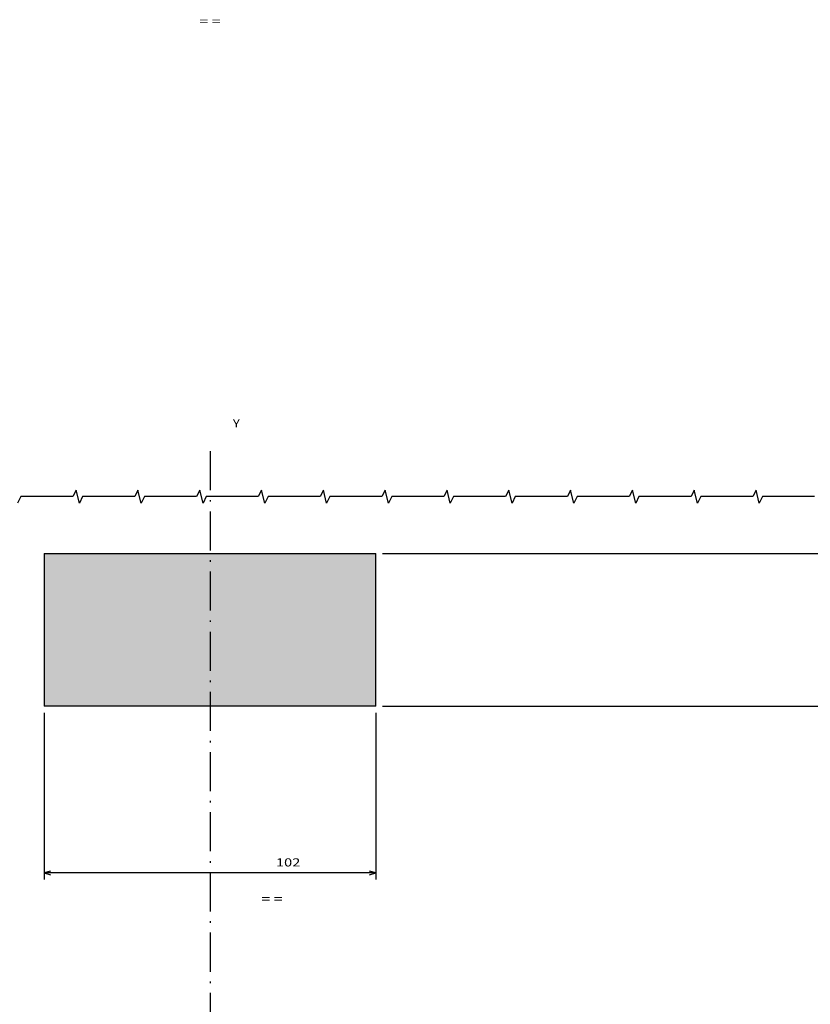
# Model space of a CAD drawing. Extents: x -887 to 510, y -626 to 802.
# Drawn here: x -391 to -148, y -323 to -21 of the extents above; entities that cross this region are included whole.
import ezdxf
from ezdxf.enums import TextEntityAlignment as Align

# ---------------------------------------------------------------- set-up
doc = ezdxf.new("R2010")
doc.units = 0
doc.linetypes.add('DASHDOT', pattern=[18.5, 12, -3, 0.5, -3])
doc.layers.get('0').update_dxf_attribs({"linetype": 'CONTINUOUS'})
doc.styles.get("Standard").update_dxf_attribs({"font": 'isocp.shx'})
doc.dimstyles.get("Standard").update_dxf_attribs({"dimtxt": 2.5, "dimasz": 2.5, "dimexe": 1.25, "dimexo": 0.625, "dimtad": 1, "dimcen": 2.5, "dimazin": 3, "dimtfac": 1, "dimtmove": 0, "dimatfit": 3})

# ---------------------------------------------------------------- blocks, each defined once
blk = doc.blocks.new('*D12')
at = {"color": 5}
for p, q in [((-279.845293, -231.611984), (48.079481, -231.611984)), ((46.079481, -231.611984), (46.079481, -378.611969)), ((-20.711473, -378.611969), (48.079481, -378.611969))]:
    blk.add_line(p, q, dxfattribs=at)
for points in [[(46.59712, -233.543823), (46.079481, -231.611984), (45.561842, -233.543823)], [(45.561842, -376.680117), (46.079481, -378.611969), (46.59712, -376.680117)]]:
    blk.add_lwpolyline(points, dxfattribs=at)
blk.add_text('147', height=2.5, rotation=450.000001, dxfattribs=at).set_placement((44.079481, -308.864861), (44.079481, -301.359093), align=Align.FIT)
blk = doc.blocks.new('*D13')
at = {"color": 5}
for p, q in [((-279.845293, -184.611984), (48.079481, -184.611984)), ((46.079481, -184.611984), (46.079481, -231.611984)), ((-279.845293, -231.611984), (48.079481, -231.611984))]:
    blk.add_line(p, q, dxfattribs=at)
for points in [[(46.59712, -186.543823), (46.079481, -184.611984), (45.561842, -186.543823)], [(45.561842, -229.68013), (46.079481, -231.611984), (46.59712, -229.68013)]]:
    blk.add_lwpolyline(points, dxfattribs=at)
blk.add_text('47', height=2.5, rotation=450.000001, dxfattribs=at).set_placement((44.079481, -210.530579), (44.079481, -205.69339), align=Align.FIT)
blk = doc.blocks.new('*D14')
at = {"color": 5}
for p, q in [((-383.845293, -233.611984), (-383.845293, -284.880173)), ((-281.845293, -233.611984), (-281.845293, -284.880173)), ((-281.845293, -282.880173), (-383.845293, -282.880173))]:
    blk.add_line(p, q, dxfattribs=at)
for points in [[(-381.913443, -282.362534), (-383.845293, -282.880173), (-381.913443, -283.397812)], [(-283.777143, -283.397812), (-281.845293, -282.880173), (-283.777143, -282.362534)]]:
    blk.add_lwpolyline(points, dxfattribs=at)
blk.add_text('102', height=2.5, rotation=360.000005, dxfattribs=at).set_placement((-312.590302, -280.880173), (-305.084538, -280.880173), align=Align.FIT)
blk = doc.blocks.new('BLOCK617')
at = {"color": 7}
blk.add_text('= =', height=2.5, rotation=179.999991, dxfattribs=at).set_placement((-15.806298, -86.530983), (-22.312061, -86.530983), align=Align.FIT)
blk = doc.blocks.new('BLOCK621')
at = {"color": 7}
blk.add_text('Y', height=2.5, rotation=179.999991, dxfattribs=at).set_placement((-7, -232.711655), (-9.168588, -232.711655), align=Align.FIT)
blk = doc.blocks.new('BLOCK625')
at = {"color": 9}
blk.add_solid([(51, -193.999985), (-51, -193.999985), (51, -146.999985), (-51, -146.999985)], dxfattribs=at)
blk = doc.blocks.new('BLOCK637')
at = {"color": 7}
blk.add_text('= =', height=2.5, dxfattribs=at).set_placement((-3.3, -294.650299), (3.205764, -294.650299), align=Align.FIT)

msp = doc.modelspace()

# ---------------------------------------------------------------- linework, layer by layer
at = {"color": 7, "linetype": 'DASHDOT'}
msp.add_line((-332.845293, -153.218048), (-332.845293, -575.220703), dxfattribs=at)
at = {"color": 7}
for p, q in [((-383.845293, -184.611984), (-281.845293, -184.611984)), ((-383.845293, -184.611984), (-383.845293, -231.611984)), ((-281.845293, -231.611984), (-281.845293, -184.611984)), ((-281.845293, -231.611984), (-383.845293, -231.611984))]:
    msp.add_line(p, q, dxfattribs=at)
msp.add_lwpolyline([(-147.00017, -167.146439), (-163.00017, -167.146439), (-164.00017, -169.146439), (-165.00017, -165.146439), (-166.00017, -167.146439), (-182.00017, -167.146439), (-183.00017, -169.146439), (-184.00017, -165.146439), (-185.00017, -167.146439), (-201.00017, -167.146439), (-202.00017, -169.146439), (-203.00017, -165.146439), (-204.00017, -167.146439), (-220.00017, -167.146439), (-221.00017, -169.146439), (-222.00017, -165.146439), (-223.00017, -167.146439), (-239.00017, -167.146439), (-240.00017, -169.146439), (-241.00017, -165.146439), (-242.00017, -167.146439), (-258.00017, -167.146439), (-259.00017, -169.146439), (-260.00017, -165.146439), (-261.00017, -167.146439), (-277.00017, -167.146439), (-278.00017, -169.146439), (-279.00017, -165.146439), (-280.00017, -167.146439), (-296.00017, -167.146439), (-297.00017, -169.146439), (-298.00017, -165.146439), (-299.00017, -167.146439), (-315.00017, -167.146439), (-316.00017, -169.146439), (-317.00017, -165.146439), (-318.00017, -167.146439), (-334.00017, -167.146439), (-335.00017, -169.146439), (-336.00017, -165.146439), (-337.00017, -167.146439), (-353.00017, -167.146439), (-354.00017, -169.146439), (-355.00017, -165.146439), (-356.00017, -167.146439), (-372.00017, -167.146439), (-373.00017, -169.146439), (-374.00017, -165.146439), (-375.00017, -167.146439), (-391.00017, -167.146439), (-392.00017, -169.146439)], dxfattribs=at)

# ---------------------------------------------------------------- block references
msp.add_blockref('BLOCK637', (-332.845293, 272.306048))
at = {"rotation": 180}
for name in ['BLOCK621', 'BLOCK625', 'BLOCK617']:
    msp.add_blockref(name, (-332.845293, -378.611969), dxfattribs=at)

# ---------------------------------------------------------------- dimensions: what is measured, and where the dimension line sits
at = {"color": 0}
for base, p1, p2, angle, picture, middle in [((46.079477, -231.611978), (-281.845293, -184.611978), (-281.845293, -231.611978), 269.998569, '*D13', (46.079477, -208.111978)), ((-281.845293, -282.880175), (-383.845293, -231.611978), (-281.845293, -231.611978), 359.998092, '*D14', (-308.83742, -282.880175)), ((46.079477, -378.611969), (-281.845293, -231.611978), (-22.711473, -378.611969), 269.998569, '*D12', (46.079477, -305.111974))]:
    dim = msp.add_linear_dim(base=base, p1=p1, p2=p2, angle=angle, dimstyle='STANDARD', dxfattribs=at)
    dim.commit()
    dim.dimension.update_dxf_attribs({"geometry": picture, "text_midpoint": middle, "dimtype": 160, "oblique_angle": 89.999523})

doc.saveas('drawing.dxf')
